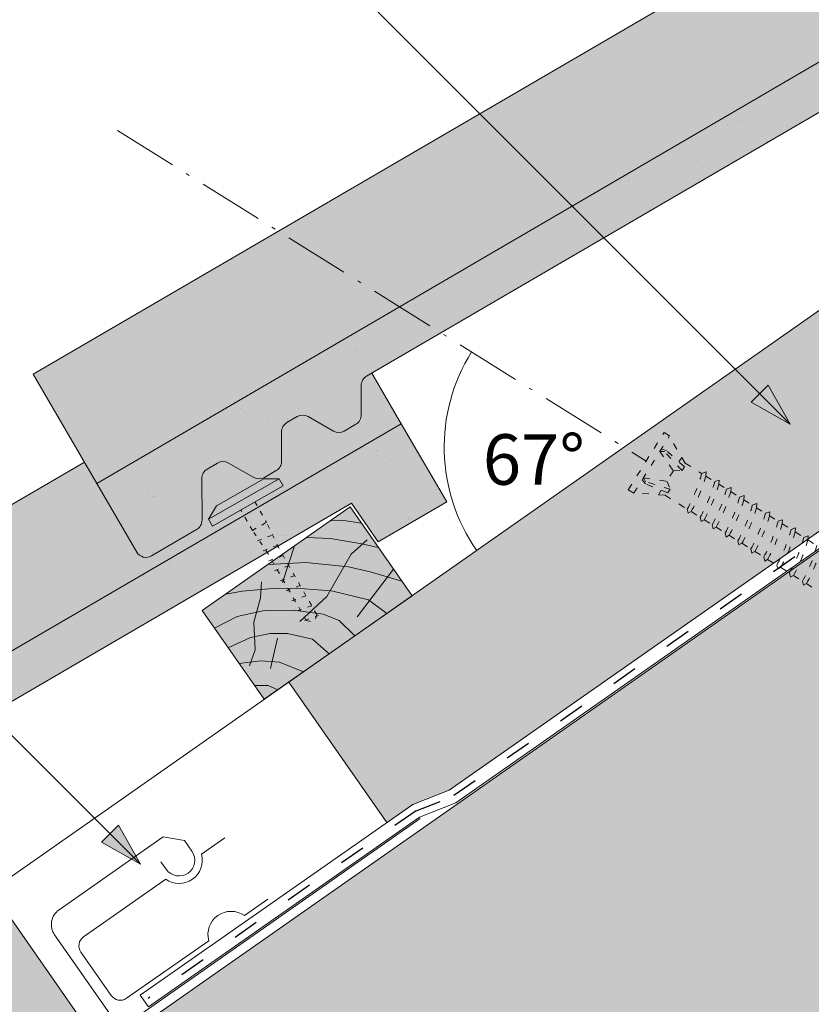
# Model space of a CAD drawing. Units: metres. Extents: x 324 to 606, y 103 to 293.
# Drawn here: x 496 to 518, y 238 to 265 of the extents above; entities that cross this region are included whole.
import ezdxf

# ---------------------------------------------------------------- set-up
doc = ezdxf.new("R2010")
doc.units = ezdxf.units.M
doc.header["$LTSCALE"] = 0.05
doc.linetypes.add('ACAD_ISO03W100', pattern=[30, 12, -18])
doc.linetypes.add('ACAD_ISO10W100', pattern=[18.5, 12, -3, 0.5, -3])
doc.layers.get('0').update_dxf_attribs({"linetype": 'CONTINUOUS'})
doc.styles.get("Standard").update_dxf_attribs({"font": 'romans.shx'})

# ---------------------------------------------------------------- blocks, each defined once
blk = doc.blocks.new('cv hnmmc')
at = {"linetype": 'Continuous', "lineweight": 9}
blk.add_hatch(color=33, dxfattribs=at).paths.add_polyline_path([(83.48621580090128, 143.3838863940775), (79.39045557945633, 140.5160042123223), (81.11118488850946, 138.0585480794553), (85.2069451099544, 140.9264302612105)])
at = {"linetype": 'Continuous', "lineweight": 18}
for p, q in [((83.48621580090128, 143.3838863940775), (79.39045557945633, 140.5160042123223)), ((83.48621580090128, 143.3838863940775), (85.2069451099544, 140.9264302612105)), ((85.2069451099544, 140.9264302612105), (81.11118488850946, 138.0585480794553)), ((79.39045557945633, 140.5160042123223), (81.11118488850946, 138.0585480794553))]:
    blk.add_line(p, q, dxfattribs=at)
at = {"linetype": 'Continuous', "lineweight": 5}
for p, q in [((82.94038652754261, 143.0016926222957), (83.31873536135527, 143.0104144233653)), ((83.31873536135527, 143.0104144233653), (83.8003611851941, 142.9352402896724)), ((82.27736648162755, 142.5374409881618), (82.95053209862567, 142.5108970863459)), ((81.94553231345674, 142.305088202173), (81.61684199580327, 141.2880339343709)), ((82.95053209862567, 142.5108970863459), (83.81824196558955, 142.3648094128198)), ((83.51831179148257, 142.076095026716), (83.96313642683481, 142.4770958401726)), ((83.81824196558955, 142.3648094128198), (84.26963340577868, 142.2650501032251)), ((82.84564987121985, 140.9056062811067), (83.51831179148257, 142.076095026716)), ((81.206307659071, 141.7874775267417), (82.26096242287326, 141.8502708796379)), ((82.26096242287326, 141.8502708796379), (83.44266414909907, 141.7287540381534)), ((83.44266414909907, 141.7287540381534), (84.04220275529792, 141.5898783588468)), ((84.69284581411853, 141.6606401458261), (83.68559002067082, 140.3381854891823)), ((84.04220275529792, 141.5898783588468), (84.92334071244727, 141.3314593162138)), ((81.00879777801151, 140.8722095720697), (81.03780416715517, 141.3068609078457)), ((80.04410371850207, 140.9736935666183), (80.503593363645, 141.05226130197)), ((80.503593363645, 141.05226130197), (81.46288915034006, 141.1349902127922)), ((81.46288915034006, 141.1349902127922), (82.22894554897312, 141.1212018240013)), ((82.0970412444101, 140.211982925767), (82.84564987121985, 140.9056062811067)), ((82.22894554897312, 141.1212018240013), (82.97429706939397, 141.0660489797993)), ((82.97429706939397, 141.0660489797993), (83.9989363074144, 140.8130381447052)), ((80.82508308748402, 140.1960858249439), (81.00879777801151, 140.8722095720697)), ((83.9989363074144, 140.8130381447052), (84.50178089077195, 140.4326689592632)), ((80.35968255419857, 140.3468452269811), (81.11614338701179, 140.516594412694)), ((81.11614338701179, 140.516594412694), (81.92193846790337, 140.5275460647996)), ((81.92193846790337, 140.5275460647996), (82.74417782569935, 140.4125544286529)), ((82.74417782569935, 140.4125544286529), (83.18738221712715, 140.2447818530211)), ((79.73093107279664, 140.0297548151638), (80.35968255419857, 140.3468452269811)), ((80.86375874546411, 139.4330320950475), (80.82508308748402, 140.1960858249439)), ((83.18738221712715, 140.2447818530211), (83.61819124296414, 139.8139728271841)), ((80.73243130874289, 139.7718891791323), (81.27510945497193, 139.8814049892263)), ((81.27510945497193, 139.8814049892263), (81.75200907621843, 139.8814049892263)), ((81.75200907621843, 139.8814049892263), (82.44449640229652, 139.7246076054476)), ((80.11330337772716, 139.4836705700439), (80.73243130874289, 139.7718891791323)), ((81.48247005754865, 139.7533316600945), (81.28842148060261, 138.9151152305423)), ((82.44449640229652, 139.7246076054476), (82.91092031773843, 139.3187363937845)), ((80.70303718836453, 138.9901327629978), (80.86375874546411, 139.4330320950475)), ((80.41828965434348, 139.0481050270106), (81.00879777801151, 139.1239472378889)), ((81.00879777801151, 139.1239472378889), (81.53322384787197, 139.0865276934759)), ((81.53322384787197, 139.0865276934759), (82.19389023182742, 138.8166665225065)), ((80.84112759394395, 138.4442298663952), (81.22422828466097, 138.4442298663952)), ((81.22422828466097, 138.4442298663952), (81.49157529396268, 138.3249003088163))]:
    blk.add_line(p, q, dxfattribs=at)
blk = doc.blocks.new('RTH')
at = {"linetype": 'Continuous', "lineweight": 9}
for p, q in [((260.2076681878348, 157.4151128957913), (261.2198497809478, 157.8064303873804)), ((260.2076681878348, 157.4151128957913), (252.6651195361817, 152.1337634725904)), ((260.3943447538211, 157.0650349343212), (261.4065263469344, 157.4563524259104)), ((260.3943447538211, 157.0650349343212), (252.8910170847944, 151.8111483388112)), ((252.6651195361817, 152.1337634725904), (252.8910170847944, 151.8111483388112))]:
    blk.add_line(p, q, dxfattribs=at)
at = {"linetype": 'ACAD_ISO03W100', "lineweight": 25, "ltscale": 1.2}
for q in [(261.3131880639413, 157.6313914066454), (252.8800549339161, 152.0438677082215)]:
    blk.add_line((260.301006470828, 157.2400739150561), q, dxfattribs=at)
at = {"linetype": 'Continuous', "lineweight": 18}
for p, q in [((260.4153694506432, 157.0256069377483), (252.5180391082638, 151.4958367002819)), ((250.4147202921292, 154.4996872750876), (253.2985875257696, 156.5189928512787)), ((253.8844474896061, 156.4156899327373), (253.2985875257695, 156.5189928512787)), ((255.0043097448022, 156.4864029004013), (254.3596298347697, 156.0349931676643)), ((253.8844474896061, 156.4156899327373), (254.0938650291086, 156.1166106911199)), ((253.3831536589792, 155.618965232264), (253.235587432327, 155.8297116447198)), ((253.3689521265742, 155.3413131684494), (251.0905982262175, 153.7459925927101)), ((255.5488707829225, 154.3365810780238), (256.1935506929549, 154.7879908107608)), ((251.8216748679438, 151.6186245042509), (250.2919324881602, 153.8033230347676)), ((252.2798391743703, 152.0475805030696), (254.558193074727, 153.6429010788089)), ((251.0169255438361, 153.3281740485181), (251.8620206301782, 152.1212531854511))]:
    blk.add_line(p, q, dxfattribs=at)
for centre, radius, start, end in [((253.7385093440439, 155.8677879616919), 0.6432326522368994, 234.9331926460669, 15.06680735393337), ((253.7385093440439, 155.8677879616919), 0.4338091902988763, 215.0000000000003, 34.99999999999443), ((250.7015085103047, 154.0901112529431), 0.4999999999999999, 124.9999999999992, 215.0000000000003), ((255.1793135654528, 153.8101062847812), 0.6432326522368994, 54.9331926460664, 195.0668073539342), ((251.2626711571228, 153.5002469794234), 0.2999999999999999, 124.9999999999992, 215.0000000000003), ((252.1077662434649, 152.2933261163564), 0.2999999999999999, 215.0000000000003, 304.9999999999991), ((252.2312508900883, 151.9054127224264), 0.4999999999999999, 215.0000000000003, 304.9999999999991)]:
    blk.add_arc(centre, radius, start, end, dxfattribs=at)
blk = doc.blocks.new('Rendszercsavar 302')
at = {"linetype": 'ACAD_ISO03W100', "lineweight": 9, "ltscale": 0.3}
for p, q in [((332.6614957497092, 235.1349458393974), (334.0061803100116, 236.4334926249377)), ((332.7863368366887, 235.0056691094235), (334.1310213969911, 236.3042158949639)), ((334.0061803100116, 236.4334926249377), (334.1310213969911, 236.3042158949639)), ((334.3678798988423, 235.4682739616025), (334.120934950591, 236.2944755268977)), ((333.7682997361457, 235.9539396587061), (333.9992114989938, 235.3416920789021)), ((333.8900931201707, 235.9176610029352), (333.7682997361457, 235.9539396587061)), ((333.9480885435384, 235.9347592963318), (333.8184725188297, 236.0023909517449)), ((334.2360594015279, 235.2935213096532), (333.8900931201707, 235.9176610029352)), ((334.3224745588455, 235.3769714570479), (333.9480885435384, 235.9347592963318)), ((334.3146632840687, 235.6463203267418), (334.209713370922, 235.5449713736991)), ((333.1619526368592, 235.1755966757789), (333.09888571485, 235.3074940526425)), ((333.1490584975341, 235.3559453456813), (333.7528744083488, 235.1038071156476)), ((333.181064525524, 235.2329600480676), (333.1490584975341, 235.3559453456813)), ((333.7927499606731, 234.8654223588537), (333.181064525524, 235.2329600480676)), ((333.9992114989938, 235.3416920789021), (333.7528744083488, 235.1038071156476)), ((333.9992114989938, 235.3416920789021), (334.2360594015279, 235.2935213096532)), ((334.2360594015279, 235.2935213096532), (334.3224745588455, 235.3769714570479)), ((334.3678798988423, 235.4682739616025), (334.7420170550413, 235.0808435948431)), ((332.6614957497092, 235.1349458393974), (332.7863368366887, 235.0056691094235)), ((333.6135032943063, 234.7397809426251), (332.7964232830888, 235.0154094774898)), ((333.7063348033556, 234.7819722114589), (333.1619526368592, 235.1755966757789)), ((333.7528744083488, 235.1038071156476), (333.7927499606731, 234.8654223588537)), ((334.871458596199, 235.0923918402348), (334.7420170550412, 235.080843594843)), ((334.8345741736812, 234.9849978927343), (334.871458596199, 235.0923918402348)), ((334.8345741736812, 234.9849978927343), (335.0373937945132, 234.7749720271314)), ((333.5423725364207, 234.9005278208506), (333.4374226232739, 234.7991788678079)), ((333.6135032943063, 234.7397809426251), (334.1164497487298, 234.2189646428561)), ((333.7927499606731, 234.8654223588537), (333.7063348033556, 234.7819722114589)), ((335.1668353356708, 234.786520272523), (335.0373937945131, 234.7749720271312)), ((335.129950913153, 234.6791263250225), (335.1668353356708, 234.786520272523)), ((335.129950913153, 234.6791263250226), (335.3076757907017, 234.4950868268062)), ((335.4371173318593, 234.506635072198), (335.3076757907016, 234.4950868268062)), ((335.4002329093415, 234.3992411246975), (335.4371173318593, 234.506635072198)), ((335.4002329093416, 234.3992411246975), (335.6030525301735, 234.1892152590945)), ((334.1164497487298, 234.2189646428561), (334.1143984954757, 234.1014484226333)), ((334.1143984954757, 234.1014484226333), (334.2051707269753, 234.1270913804136)), ((334.2051707269753, 234.1270913804136), (334.4118264882017, 233.9130930751443)), ((335.7324940713312, 234.2007635044862), (335.6030525301735, 234.1892152590945)), ((335.6956096488134, 234.0933695569857), (335.7324940713312, 234.2007635044862)), ((334.4118264882017, 233.9130930751443), (334.4097752349476, 233.7955768549215)), ((335.6956096488134, 234.0933695569857), (335.8915604518244, 233.8904565604562)), ((336.0210019929821, 233.902004805848), (335.8915604518244, 233.8904565604562)), ((335.9841175704643, 233.7946108583475), (336.0210019929821, 233.902004805848)), ((334.4097752349476, 233.7955768549215), (334.5005474664472, 233.8212198127019)), ((334.5005474664472, 233.8212198127019), (334.6821084843903, 233.6332078748192)), ((334.6821084843903, 233.6332078748192), (334.6800572311361, 233.5156916545964)), ((335.9841175704643, 233.7946108583475), (336.1869371912963, 233.5845849927445)), ((336.316378732454, 233.5961332381362), (336.1869371912963, 233.5845849927445)), ((336.2794943099362, 233.4887392906357), (336.316378732454, 233.5961332381362)), ((334.6800572311361, 233.5156916545964), (334.7708294626358, 233.5413346123768)), ((334.7708294626358, 233.5413346123768), (334.9774852238621, 233.3273363071075)), ((334.9774852238621, 233.3273363071075), (334.975433970608, 233.2098200868847)), ((336.2794943099362, 233.4887392906357), (336.4770587885021, 233.2841552841526)), ((336.6065003296598, 233.2957035295444), (336.4770587885021, 233.2841552841526)), ((336.569615907142, 233.1883095820439), (336.6065003296598, 233.2957035295444)), ((334.975433970608, 233.2098200868847), (335.0662062021077, 233.235463044665)), ((335.0662062021077, 233.235463044665), (335.265993145513, 233.0285776084692)), ((335.265993145513, 233.0285776084692), (335.2639418922589, 232.9110613882464)), ((336.569615907142, 233.1883095820439), (336.7724355279739, 232.9782837164408)), ((335.2639418922589, 232.9110613882464), (335.3547141237585, 232.9367043460268)), ((335.3547141237585, 232.9367043460268), (335.5613698849849, 232.7227060407575)), ((336.9018770691316, 232.9898319618326), (336.7724355279739, 232.9782837164408)), ((336.8649926466138, 232.8824380143321), (336.9018770691316, 232.9898319618326)), ((336.8649926466138, 232.8824380143321), (337.0609434496248, 232.6795250178026)), ((335.5613698849849, 232.7227060407575), (335.5593186317307, 232.6051898205347)), ((335.5593186317307, 232.6051898205347), (335.6500908632304, 232.6308327783151)), ((335.6500908632304, 232.6308327783151), (335.8514914821906, 232.4222763321656)), ((337.1903849907825, 232.6910732631944), (337.0609434496248, 232.6795250178026)), ((337.1535005682647, 232.5836793156939), (337.1903849907825, 232.6910732631944)), ((337.1535005682647, 232.5836793156939), (337.3563201890967, 232.3736534500909)), ((335.8514914821906, 232.4222763321656), (335.8494402289365, 232.3047601119428)), ((335.8494402289365, 232.3047601119428), (335.9402124604361, 232.3304030697232)), ((335.9402124604361, 232.3304030697232), (336.1468682216625, 232.1164047644538)), ((336.1468682216625, 232.1164047644538), (336.1448169684083, 231.9988885442311)), ((336.1448169684083, 231.9988885442311), (336.235589199908, 232.0245315020114)), ((336.235589199908, 232.0245315020114), (336.4353761433134, 231.8176460658156)), ((336.4353761433134, 231.8176460658156), (336.4333248900592, 231.7001298455928)), ((336.4333248900592, 231.7001298455928), (336.5240971215589, 231.7257728033732)), ((336.5240971215589, 231.7257728033732), (336.7307528827852, 231.5117744981039)), ((336.7307528827852, 231.5117744981039), (336.7287016295311, 231.3942582778811)), ((336.7287016295311, 231.3942582778811), (336.8194738610308, 231.4199012356615)), ((336.8194738610308, 231.4199012356615), (337.0102732733986, 231.2223226603012))]:
    blk.add_line(p, q, dxfattribs=at)
for centre, radius, start, end in [((330.9357517327069, 237.1855361961826), 4.349412218925562, 316.9949644580708, 331.0593904203872), ((330.9357517327069, 237.1855361961826), 4.476961609304674, 316.9095629147474, 330.5591389260251), ((331.2311284721787, 236.8796646284708), 4.349412218925562, 316.9949644580708, 331.0593904203872), ((331.2311284721787, 236.8796646284708), 4.476961609304674, 316.9095629147474, 330.5591389260251), ((331.5014104683672, 236.5997794281458), 4.349412218925562, 316.9949644580708, 331.0593904203872), ((331.5014104683672, 236.5997794281458), 4.476961609304674, 316.9095629147474, 330.5591389260251), ((331.7967872078391, 236.293907860434), 4.349412218925562, 316.9949644580708, 331.0593904203872), ((331.7967872078391, 236.293907860434), 4.476961609304674, 316.9095629147474, 330.5591389260251), ((332.08529512949, 235.9951491617958), 4.349412218925562, 316.9949644580708, 331.0593904203872), ((332.08529512949, 235.9951491617958), 4.476961609304674, 316.9095629147474, 330.5591389260251), ((332.3806718689619, 235.6892775940841), 4.349412218925562, 316.9949644580708, 331.0593904203872), ((332.3806718689619, 235.6892775940841), 4.476961609304674, 316.9095629147474, 330.5591389260251), ((332.6707934661677, 235.3888478854922), 4.349412218925562, 316.9949644580708, 331.0593904203872), ((332.6707934661677, 235.3888478854922), 4.476961609304674, 316.9095629147474, 330.5591389260251), ((332.9661702056395, 235.0829763177804), 4.349412218925562, 316.9949644580708, 331.0593904203872), ((332.9661702056395, 235.0829763177804), 4.476961609304674, 316.9095629147474, 330.5591389260251), ((333.2546781272904, 234.7842176191422), 4.349412218925562, 316.9949644580708, 331.0593904203872), ((333.2546781272904, 234.7842176191422), 4.476961609304674, 316.9095629147474, 330.5591389260251), ((333.5500548667623, 234.4783460514304), 4.349412218925562, 316.9949644580708, 331.0593904203872), ((333.5500548667623, 234.4783460514304), 4.476961609304674, 316.9095629147474, 330.5591389260251)]:
    blk.add_arc(centre, radius, start, end, dxfattribs=at)
blk = doc.blocks.new('rozsdamentes csavar 4.5 30')
at = {"linetype": 'Continuous', "lineweight": 9}
for p, q in [((136.8961202289839, 156.8145817743383), (137.2682738475735, 157.0294447662108)), ((137.2682738475735, 157.0294447662108), (138.7791878556538, 157.0294447662108)), ((139.1513414742433, 156.8145817743383), (138.7791878556538, 157.0294447662108)), ((136.8961202289839, 156.5997187824657), (136.8961202289839, 156.8145817743383)), ((136.8961202289839, 156.8145817743383), (139.1513414742434, 156.8145817743383)), ((139.1513414742433, 156.5997187824657), (139.1513414742433, 156.8145817743383)), ((136.8961202289839, 156.5997187824657), (139.1513414742433, 156.5997187824657))]:
    blk.add_line(p, q, dxfattribs=at)
at = {"linetype": 'ACAD_ISO03W100', "lineweight": 9, "ltscale": 0.2}
for p, q in [((137.7987308516136, 155.945958121561), (137.7987308516136, 156.5997187824657)), ((138.2487308516136, 156.5997187824657), (138.2487308516136, 155.945958121561)), ((137.7987308516136, 155.945958121561), (138.2487308516136, 155.945958121561)), ((137.8561279703955, 155.1624901697674), (137.7987308516136, 155.945958121561)), ((138.1913337328318, 155.1624901697674), (138.2487308516136, 155.945958121561)), ((137.7770698837025, 155.6306975223352), (138.2703918195248, 155.5492514196876)), ((137.7770698837025, 155.310673885674), (138.2703918195248, 155.2292277830265)), ((137.8561279703955, 153.0423216636839), (137.8561279703955, 155.1624901697673)), ((138.1913337328318, 153.0423216636838), (138.1913337328318, 155.1624901697673)), ((137.7770698837025, 154.9906502490129), (138.2703918195248, 154.9092041463653)), ((137.7770698837025, 154.6706266123517), (138.2703918195248, 154.5891805097041)), ((137.7770698837025, 154.3506029756905), (138.2703918195248, 154.2691568730429)), ((137.7770698837025, 154.0305793390293), (138.2703918195248, 153.9491332363818)), ((137.7770698837025, 153.7105557023682), (138.2703918195248, 153.6291095997206)), ((137.7770698837025, 153.390532065707), (138.2703918195248, 153.3090859630594)), ((137.8264020772847, 153.0623638187811), (138.2210596259426, 152.997206936663)), ((137.8561279703955, 153.0423216636839), (138.0237308516136, 152.8747187824657)), ((138.1913337328318, 153.0423216636838), (138.0237308516136, 152.8747187824657))]:
    blk.add_line(p, q, dxfattribs=at)

msp = doc.modelspace()

# ---------------------------------------------------------------- hatches: boundary and pattern name
at = {"linetype": 'Continuous', "lineweight": 9, "true_color": 0xe2d5bb}
h = msp.add_hatch(color=254, dxfattribs=at)
h.paths.add_polyline_path([(557.0177358244998, 277.8141104813334), (548.3005018463941, 277.8141104813334), (503.5368283883618, 246.4702488880625), (506.2555720999507, 242.5874804755142), (506.9704506078804, 243.0880437956708), (507.9826322009934, 243.4793612872599)])
h.paths.add_polyline_path([(482.8832355263436, 232.0084474749637), (484.1175313722681, 230.2456903228765), (489.0829913913283, 230.2456903228765), (498.1667812774214, 236.6062284766321), (495.2988990956653, 240.7019886980781)])
at = {"linetype": 'Continuous', "lineweight": 9, "true_color": 0xffcd00}
msp.add_hatch(color=40, dxfattribs=at).paths.add_polyline_path([(489.2211544226254, 229.8074931709356), (513.6294095613209, 229.8074931709355), (562.6303323743971, 264.1183087038839), (562.6303323743971, 277.8141104813334), (557.7817092449013, 277.8141104813334)])
at = {"linetype": 'Continuous', "lineweight": 5, "true_color": 0x8e9da4}
h = msp.add_hatch(dxfattribs=at)
h.set_pattern_fill('HONEY', color=253, scale=0.14, angle=13.99999999999994, style=0)
h.set_pattern_definition([(13.99999999999994, (321.1253955862379, 95.57691164431967), (0.553817255397294, 0.5348151048064196), [0.4445, -0.889]), (133.9999999999999, (321.1253955862379, 95.57691164431967), (-0.7400720947886433, 0.2122122598250216), [0.4444999999999998, -0.8889999999999997]), (73.99999999999994, (321.1253955862379, 95.57691164431967), (-0.1862548393913493, 0.7470273646314409), [-0.889, 0.4445])])
h.paths.add_polyline_path([(489.2211544226254, 229.8074931709356), (513.6294095613209, 229.8074931709355), (562.6303323743971, 264.1183087038839), (562.6303323743971, 277.8141104813334), (557.7817092449013, 277.8141104813334)])
at = {"linetype": 'Continuous', "lineweight": 9, "true_color": 0xe36466}
msp.add_hatch(color=13, dxfattribs=at).paths.add_polyline_path([(534.5065762130889, 273.1244157736442), (533.6891833505247, 274.5267538884182), (533.5450267749918, 274.4427281069813, 0.2679491924311372), (533.3961027012838, 274.182302262891), (533.3994460354077, 273.374018800577, -0.267949192431088), (533.2505219616996, 273.1135929564866), (532.9254826470096, 272.9241344991565, -0.2679491924311102), (532.6254852133713, 272.9228936081774), (531.9238195344867, 273.3241399270501, 0.2679491924311465), (531.6238221008484, 273.322899036071), (531.3383777779998, 273.1565196517429, 0.2679491924311201), (531.1894537042917, 272.8960938076525), (531.1927970384154, 272.0878103453383, -0.2679491924311139), (531.0438729647074, 271.8273845012477), (530.7188336500174, 271.6379260439178, -0.26794919243114), (530.4188362163791, 271.6366851529388), (529.7171705374944, 272.0379314718114, 0.2679491924311428), (529.4171731038562, 272.0366905808323), (529.1317287810075, 271.870311196504, 0.2679491924311111), (528.9828047072995, 271.6098853524136), (528.9875808989048, 270.4551946919651, -0.2679491924311196), (528.8386568251967, 270.1947688478747), (527.5899819025165, 269.4669429700004, -0.4142135623731381), (527.1797235894749, 269.5750545631815), (526.071852283319, 271.4757442193318), (525.731016053084, 272.0604907450786), (496.4581602449724, 254.9979698363629), (498.220682777493, 251.9741453833967)])
at = {"linetype": 'Continuous', "lineweight": 9, "true_color": 0x96363a}
msp.add_hatch(color=17, dxfattribs=at).paths.add_polyline_path([(534.5065762130889, 273.1244157736442), (498.220682777493, 251.9741453833967), (499.3285540836488, 250.0734557272465, 0.4142135623731384), (499.7388123966906, 249.9653441340654), (500.9874873193709, 250.6931700119394, 0.2679491924310936), (501.1364113930788, 250.95359585603), (501.1316352014736, 252.1082865164785, -0.2679491924310567), (501.2805592751815, 252.3687123605689), (501.5660035980302, 252.535091744897, -0.2679491924311418), (501.8660010316686, 252.5363326358761), (502.5676667105532, 252.1350863170034, 0.2679491924311395), (502.8676641441916, 252.1363272079825), (503.1927034588815, 252.3257856653126, 0.2679491924311139), (503.3416275325895, 252.586211509403), (503.3382841984658, 253.3944949717172, -0.2679491924311601), (503.4872082721738, 253.6549208158076), (503.7726525950224, 253.8213002001357, -0.2679491924311469), (504.0726500286607, 253.8225410911147), (504.7743157075454, 253.4212947722421, 0.2679491924311102), (505.0743131411837, 253.4225356632212), (505.3993524558737, 253.6119941205513, 0.267949192431168), (505.5482765295816, 253.8724199646417), (505.544933195458, 254.6807034269559, -0.2679491924311228), (505.693857269166, 254.9411292710463), (533.1240948933462, 270.9296274914325), (533.8648312230248, 269.8566698582267), (535.765520879175, 270.9645411643824)])
at = {"linetype": 'Continuous', "lineweight": 9}
h = msp.add_hatch(dxfattribs=at)
h.set_pattern_fill('AR-SAND', color=256, scale=0.025, style=0)
h.set_pattern_definition([(37.50000000000001, (366.9230954844198, 104.2288717213304), (-0.04000078239960114, 1.223533093323356), [0, -0.9652000000000002, 0, -1.0795, 0, -1.031875]), (7.499999999999999, (366.9230954844198, 104.2288717213304), (1.123808207845007, 1.792062751420886), [0, -0.5207, 0, -0.8699500000000001, 0, -0.333375]), (327.5, (366.1420454844198, 104.2288717213304), (1.977480925603645, 0.003592961696364228), [0, -0.3175, 0, -1.143, 0, -1.49225]), (317.5, (366.1420454844198, 104.2288717213304), (1.908891131180743, 0.5573233081430405), [0, -0.15875, 0, -0.7493, 0, -0.8572500000000001])])
h.paths.add_polyline_path([(533.1240948933464, 270.9296274914327), (533.8648312230248, 269.8566698582265), (535.765520879175, 270.9645411643824), (534.5065762130889, 273.1244157736442), (498.220682777493, 251.9741453833967), (499.3285540836488, 250.0734557272465, 0.4142135623731384), (499.7388123966906, 249.9653441340654), (500.9874873193709, 250.6931700119394, 0.2679491924310936), (501.1364113930788, 250.95359585603), (501.1316352014736, 252.1082865164785, -0.2679491924310567), (501.2805592751815, 252.3687123605689), (501.5660035980302, 252.535091744897, -0.2679491924311418), (501.8660010316686, 252.5363326358761), (502.5676667105532, 252.1350863170034, 0.2679491924311395), (502.8676641441916, 252.1363272079825), (503.1927034588815, 252.3257856653126, 0.2679491924311139), (503.3416275325895, 252.586211509403), (503.3382841984658, 253.3944949717172, -0.2679491924311601), (503.4872082721738, 253.6549208158076), (503.7726525950224, 253.8213002001357, -0.2679491924311469), (504.0726500286607, 253.8225410911147), (504.7743157075454, 253.4212947722421, 0.2679491924311102), (505.0743131411837, 253.4225356632212), (505.3993524558737, 253.6119941205513, 0.267949192431168), (505.5482765295816, 253.8724199646417), (505.544933195458, 254.6807034269559, -0.2679491924311228), (505.693857269166, 254.9411292710463)])
at = {"linetype": 'Continuous', "lineweight": 9, "true_color": 0xe36466}
h = msp.add_hatch(color=13, dxfattribs=at)
h.paths.add_polyline_path([(486.5999425337904, 245.9840773662874), (479.4829765278774, 241.8357502581117), (481.2454990603979, 238.8119258051455), (488.3624650663108, 242.9602529133212)])
edge = h.paths.add_edge_path()
edge.add_line((486.5999425337904, 245.9840773662874), (488.362465066311, 242.9602529133211))
edge.add_line((488.362465066311, 242.9602529133211), (506.655406707263, 253.6228169377088))
edge.add_line((506.655406707263, 253.6228169377088), (505.8380138446988, 255.0251550524829))
edge.add_line((505.8380138446988, 255.0251550524829), (505.693857269166, 254.941129271046))
edge.add_arc((505.8449306290962, 254.6819443179346), 0.2999999999999537, 120.2369933955536, 180.2369933955501)
edge.add_line((505.5449331954579, 254.6807034269557), (505.5482765295816, 253.8724199646417))
edge.add_arc((505.2482790959433, 253.8711790736627), 0.2999999999999733, -59.76300660441672, 0.2369933955718011, ccw=False)
edge.add_line((505.3993524558737, 253.6119941205513), (505.0743131411837, 253.4225356632212))
edge.add_arc((504.9232397812534, 253.6817206163325), 0.2999999999999743, 240.2369933955687, 300.23699339557396, ccw=False)
edge.add_line((504.7743157075454, 253.4212947722421), (504.0726500286607, 253.8225410911147))
edge.add_arc((503.9237259549527, 253.5621152470244), 0.2999999999999959, 60.23699339555922, 120.2369933955739)
edge.add_line((503.7726525950224, 253.8213002001357), (503.4872082721738, 253.6549208158076))
edge.add_arc((503.6382816321041, 253.3957358626961), 0.2999999999999705, 120.2369933955536, 180.2369933955501)
edge.add_line((503.3382841984658, 253.3944949717172), (503.3416275325894, 252.586211509403))
edge.add_arc((503.041630098951, 252.5849706184239), 0.3000000000001173, -59.76300660439938, 0.2369933955934016, ccw=False)
edge.add_line((503.1927034588815, 252.3257856653124), (502.8676641441915, 252.1363272079825))
edge.add_arc((502.7165907842612, 252.3955121610938), 0.2999999999999454, 240.2369933955687, 300.23699339557396, ccw=False)
edge.add_line((502.5676667105532, 252.1350863170034), (501.8660010316686, 252.5363326358761))
edge.add_arc((501.7170769579606, 252.2759067917856), 0.3000000000000563, 60.23699339557001, 120.2369933955724)
edge.add_line((501.5660035980302, 252.535091744897), (501.2805592751816, 252.3687123605687))
edge.add_arc((501.4316326351118, 252.1095274074573), 0.2999999999999509, 120.2369933955646, 180.2369933955718)
edge.add_line((501.1316352014736, 252.1082865164783), (501.1364113930788, 250.9535958560298))
edge.add_arc((500.8364139594406, 250.9523549650507), 0.2999999999999427, -59.76300660442598, 0.2369933955719148, ccw=False)
edge.add_line((500.9874873193709, 250.6931700119394), (499.7388123966906, 249.9653441340651))
edge.add_arc((499.5877390367603, 250.2245290871765), 0.3000000000000025, 210.2369933955536, 300.2369933955739, ccw=False)
edge.add_line((499.3285540836488, 250.0734557272462), (497.879846547258, 252.5588919091433))
edge.add_line((497.879846547258, 252.5588919091433), (486.5999425337904, 245.9840773662874))
at = {"linetype": 'Continuous', "lineweight": 9}
h = msp.add_hatch(color=256, dxfattribs=at)
h.paths.add_polyline_path([(516.5776343349149, 254.4545995704907), (517.4228499462595, 253.6093839591461), (516.3413296205231, 254.2182948560988)])
h.paths.add_polyline_path([(516.8139395467688, 254.6909047823445), (517.422850196982, 253.6093848948557), (517.4228499462595, 253.6093839591464), (516.5776343349149, 254.4545995704907)])
at = {"linetype": 'Continuous', "lineweight": 9, "true_color": 0x96363a}
h = msp.add_hatch(color=17, dxfattribs=at)
h.paths.add_polyline_path([(488.9667585060322, 241.9235131008757), (488.3624650663109, 242.9602529133211), (481.2454990603979, 238.8119258051455), (481.8497925001191, 237.7751859926999)])
h.paths.add_polyline_path([(488.362465066311, 242.9602529133211), (488.9667585060324, 241.9235131008756), (505.2729253875203, 251.4280286554972), (506.0136617171989, 250.3550710222914), (507.9143513733491, 251.462942328447), (506.655406707263, 253.6228169377088)])
at = {"linetype": 'Continuous', "lineweight": 9}
h = msp.add_hatch(dxfattribs=at)
h.set_pattern_fill('AR-SAND', color=256, scale=0.025, style=0)
h.set_pattern_definition([(37.50000000000001, (227.6724424714619, -264.2101770540636), (-0.04000078239960114, 1.223533093323356), [0, -0.9652000000000002, 0, -1.0795, 0, -1.031875]), (7.499999999999999, (227.6724424714619, -264.2101770540636), (1.123808207845007, 1.792062751420886), [0, -0.5207, 0, -0.8699500000000001, 0, -0.333375]), (327.5, (226.8913924714619, -264.2101770540636), (1.977480925603645, 0.003592961696364228), [0, -0.3175, 0, -1.143, 0, -1.49225]), (317.5, (226.8913924714619, -264.2101770540636), (1.908891131180743, 0.5573233081430405), [0, -0.15875, 0, -0.7493, 0, -0.8572500000000001])])
h.paths.add_polyline_path([(488.3624650663108, 242.9602529133211), (481.2454990603978, 238.8119258051454), (481.8497925001191, 237.7751859926998), (488.9667585060322, 241.9235131008755)])
h.paths.add_polyline_path([(488.362465066311, 242.9602529133211), (488.9667585060322, 241.9235131008756), (505.2729253875204, 251.4280286554974), (506.0136617171989, 250.3550710222912), (507.9143513733491, 251.462942328447), (506.655406707263, 253.6228169377088)])
h = msp.add_hatch(color=256, dxfattribs=at)
h.paths.add_polyline_path([(498.58828166223, 242.2752045561258), (499.4334972735745, 241.4299889447812), (498.3519769478381, 242.0388998417338)])
h.paths.add_polyline_path([(498.8245868740839, 242.5115097679796), (499.4334975242971, 241.4299898804907), (499.4334972735746, 241.4299889447814), (498.58828166223, 242.2752045561258)])

# ---------------------------------------------------------------- linework, layer by layer
for p, q in [((482.8832355263436, 232.0084474749637), (548.3005018463941, 277.8141104813334)), ((557.0177358244998, 277.8141104813334), (507.9826322009934, 243.4793612872599)), ((557.704375533364, 277.8141104813334), (508.1693087669796, 243.1292833257898)), ((525.731016053084, 272.0604907450786), (496.4581602449724, 254.9979698363629)), ((517.4228510846522, 253.6093833182154), (502.1791078846746, 268.853126518193)), ((499.4334984119673, 241.4299883038505), (481.9593117700198, 258.9041749457979)), ((498.220682777493, 251.9741453833965), (496.4581602449724, 254.9979698363629)), ((506.655406707263, 253.6228169377088), (505.8380138446988, 255.0251550524826)), ((516.3413296205231, 254.2182948560988), (516.8139395467688, 254.6909047823445)), ((517.4228504437214, 253.6093844566083), (516.8139395467688, 254.6909047823445)), ((517.4228499462595, 253.6093839591461), (516.3413296205231, 254.2182948560988)), ((497.879846547258, 252.5588919091433), (479.4829765278773, 241.8357502581116)), ((506.2555720999506, 242.5874804755142), (503.5368283883618, 246.4702488880625)), ((498.3519769478381, 242.0388998417338), (498.8245868740839, 242.5115097679796)), ((499.4334977710365, 241.4299894422433), (498.8245868740839, 242.5115097679796)), ((499.4334972735745, 241.4299889447812), (498.3519769478381, 242.0388998417338)), ((495.2988990956661, 240.701988698077), (498.1667812774214, 236.6062284766321))]:
    msp.add_line(p, q, dxfattribs=at)
at = {"linetype": 'Continuous', "lineweight": 18}
for p, q in [((489.2211544226255, 229.8074931709356), (557.7817092449013, 277.8141104813334)), ((534.5065762130889, 273.1244157736442), (498.220682777493, 251.9741453833967)), ((505.693857269166, 254.9411292710463), (533.1240948933464, 270.9296274914327)), ((505.5482765295816, 253.8724199646417), (505.5449331954579, 254.6807034269557)), ((503.4872082721738, 253.6549208158076), (503.7726525950224, 253.8213002001357)), ((504.7743157075454, 253.4212947722421), (504.0726500286607, 253.8225410911147)), ((506.655406707263, 253.6228169377088), (481.2454990603978, 238.8119258051454)), ((505.3993524558737, 253.6119941205513), (505.0743131411837, 253.4225356632212)), ((507.9143513733491, 251.462942328447), (506.655406707263, 253.6228169377088)), ((503.3416275325894, 252.586211509403), (503.3382841984658, 253.3944949717172)), ((501.2805592751816, 252.3687123605687), (501.5660035980302, 252.535091744897)), ((502.5676667105532, 252.1350863170034), (501.8660010316686, 252.5363326358761)), ((501.1364113930788, 250.9535958560298), (501.1316352014736, 252.1082865164783)), ((503.1927034588815, 252.3257856653124), (502.8676641441915, 252.1363272079825)), ((498.220682777493, 251.9741453833965), (499.3285540836488, 250.0734557272462)), ((481.8497925001192, 237.7751859926999), (505.2729253875204, 251.4280286554974)), ((506.0136617171989, 250.3550710222912), (505.2729253875204, 251.4280286554974)), ((507.9143513733491, 251.462942328447), (506.0136617171989, 250.3550710222912)), ((500.9874873193709, 250.6931700119394), (499.7388123966906, 249.9653441340651))]:
    msp.add_line(p, q, dxfattribs=at)
at = {"linetype": 'ACAD_ISO03W100', "lineweight": 25, "ltscale": 1.2}
msp.add_line((557.3610556789317, 277.8141104813334), (508.0759704839862, 243.3043223065247), dxfattribs=at)
at = {"linetype": 'ACAD_ISO10W100', "lineweight": 9, "ltscale": 3}
msp.add_line((498.7915773056056, 261.7408153458948), (513.4361384916099, 252.5898778885998), dxfattribs=at)
at = {"linetype": 'Continuous', "lineweight": 9}
msp.add_arc((512.821908425442, 252.9722291469111), 4.978982206334885, 147.985729651196, 215.0046870401218, dxfattribs=at)
at = {"linetype": 'Continuous', "lineweight": 18}
for centre, start, end in [((505.8449306290963, 254.6819443179347), 120.236993395573, 180.2369933955761), ((503.9237259549528, 253.5621152470241), 60.23699339556784, 120.236993395573), ((505.2482790959433, 253.8711790736627), 300.236993395573, 0.2369933955728517), ((503.6382816321041, 253.3957358626962), 120.2369933955771, 180.2369933955729), ((504.9232397812534, 253.6817206163325), 240.2369933955678, 300.236993395573), ((501.431632635112, 252.1095274074573), 120.2369933955771, 180.2369933955761), ((501.7170769579606, 252.2759067917854), 60.23699339557511, 120.2369933955771), ((503.0416300989511, 252.584970618424), 300.236993395573, 0.2369933955728517), ((502.7165907842612, 252.3955121610938), 240.2369933955678, 300.2369933955771), ((500.8364139594405, 250.9523549650507), 300.236993395573, 0.2369933955728517), ((499.5877390367602, 250.2245290871767), 210.2369933955719, 300.236993395573)]:
    msp.add_arc(centre, 0.3, start, end, dxfattribs=at)

# ---------------------------------------------------------------- block references
at = {"color": 1, "linetype": 'Continuous', "lineweight": 9, "rotation": 14.0000000000009}
msp.add_blockref('Rendszercsavar 302', (247.0451052971995, -56.83129631939559), dxfattribs=at)
at = {"linetype": 'Continuous', "lineweight": 9, "rotation": 29.70833371291529}
msp.add_blockref('rozsdamentes csavar 4.5 30', (460.1308120888108, 46.93202192261575), dxfattribs=at)
at = {"linetype": 'Continuous', "lineweight": 9}
for name, p in [('cv hnmmc', (421.748451799212, 107.9375260749992)), ('RTH', (246.7627824200456, 85.6729308998795))]:
    msp.add_blockref(name, p, dxfattribs=at)

# ---------------------------------------------------------------- texts
at = {"linetype": 'Continuous', "lineweight": 15, "insert": (508.9125386721227, 253.334213893108), "char_height": 1.4, "width": 4.482225563071128, "attachment_point": 1}
msp.add_mtext('67%%D', dxfattribs=at)

doc.saveas('drawing.dxf')
